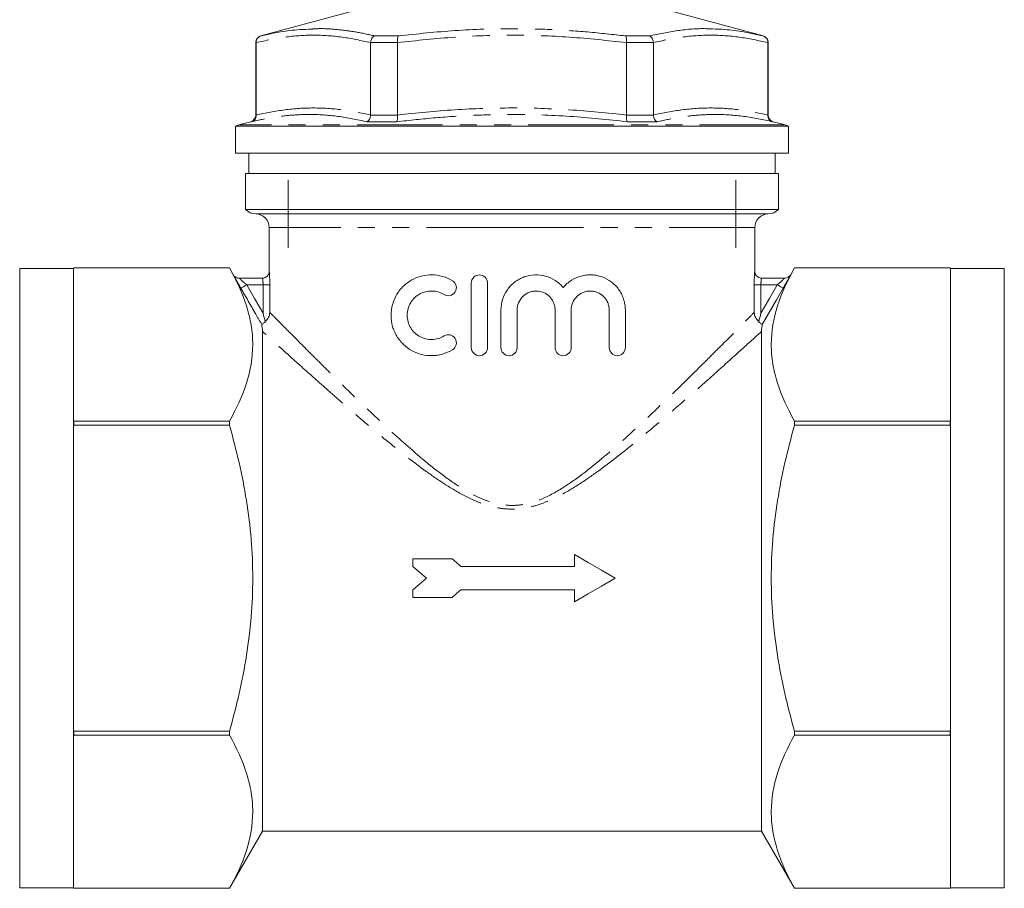
# Model space of a CAD drawing. Units: millimetres. Extents: x 167 to 240, y 78 to 281.
# Drawn here: x 167 to 240, y 159 to 223 of the extents above; entities that cross this region are included whole.
import ezdxf

# ---------------------------------------------------------------- set-up
doc = ezdxf.new("R2010")
doc.units = ezdxf.units.MM
doc.linetypes.add('PHANTOM', pattern=[12.7, 6.35, -1.27, 1.27, -1.27, 1.27, -1.27])

msp = doc.modelspace()

# ---------------------------------------------------------------- linework, layer by layer
at = {"color": 7, "linetype": 'Continuous', "lineweight": 15}
for p, q in [((191.686, 223.909), (184.78, 222.058)), ((222.039, 222.058), (215.133, 223.909)), ((184.409, 221.575), (184.409, 216.18)), ((184.444, 221.561), (184.444, 221.575)), ((184.444, 221.561), (184.444, 216.194)), ((192.93, 221.575), (192.93, 221.561)), ((192.93, 216.194), (192.93, 221.561)), ((194.924, 221.561), (194.924, 221.575)), ((194.924, 221.561), (194.924, 216.194)), ((211.895, 221.575), (211.895, 221.561)), ((211.895, 216.194), (211.895, 221.561)), ((213.889, 221.561), (213.889, 221.575)), ((213.889, 221.561), (213.889, 216.194)), ((222.374, 221.575), (222.374, 221.561)), ((222.374, 216.194), (222.374, 221.561)), ((222.409, 216.18), (222.409, 221.575)), ((184.444, 216.18), (184.444, 216.194)), ((192.93, 216.194), (192.929, 216.18)), ((194.924, 216.18), (194.924, 216.194)), ((211.895, 216.194), (211.894, 216.18)), ((213.89, 216.18), (213.889, 216.194)), ((222.374, 216.194), (222.374, 216.18)), ((182.909, 215.359), (182.909, 213.359)), ((182.909, 215.359), (223.909, 215.359)), ((184.039, 215.697), (183.151, 215.459)), ((223.668, 215.459), (222.78, 215.697)), ((223.909, 213.359), (223.909, 215.359)), ((182.909, 213.359), (203.409, 213.359)), ((183.909, 213.359), (183.909, 211.859)), ((203.409, 213.359), (223.909, 213.359)), ((222.909, 211.859), (222.909, 213.359)), ((183.659, 211.859), (183.659, 209.198)), ((183.659, 211.859), (203.409, 211.859)), ((203.409, 211.859), (223.159, 211.859)), ((223.159, 209.198), (223.159, 211.859)), ((186.809, 211.359), (186.809, 206.359)), ((220.009, 206.359), (220.009, 211.359)), ((183.659, 209.198), (203.409, 209.198)), ((184.409, 208.859), (203.409, 208.859)), ((203.409, 209.198), (223.159, 209.198)), ((203.409, 208.859), (222.409, 208.859)), ((185.409, 207.859), (185.409, 204.602)), ((221.409, 204.602), (221.409, 207.859)), ((170.909, 204.809), (166.909, 204.809)), ((166.909, 204.809), (166.909, 158.909)), ((170.935, 204.854), (170.909, 204.809)), ((170.909, 204.809), (170.909, 204.808)), ((170.909, 204.808), (170.909, 193.551)), ((182.459, 204.854), (170.935, 204.854)), ((170.935, 204.853), (170.935, 204.854)), ((182.459, 204.853), (170.935, 204.853)), ((182.748, 204.352), (182.459, 204.854)), ((182.459, 204.854), (182.459, 204.853)), ((224.36, 204.854), (224.071, 204.352)), ((235.883, 204.854), (224.36, 204.854)), ((224.36, 204.854), (224.36, 204.853)), ((235.883, 204.853), (224.36, 204.853)), ((235.909, 204.809), (235.883, 204.854)), ((235.883, 204.854), (235.883, 204.853)), ((239.909, 204.809), (235.909, 204.809)), ((235.909, 204.809), (235.909, 204.808)), ((235.909, 204.808), (235.909, 193.551)), ((239.909, 204.809), (239.909, 158.909)), ((183.18, 204.102), (184.911, 204.102)), ((200.394, 198.952), (200.394, 203.745)), ((201.593, 203.745), (201.593, 198.952)), ((221.908, 204.102), (223.638, 204.102)), ((202.591, 198.952), (202.591, 201.739)), ((203.789, 201.739), (203.789, 198.952)), ((206.603, 198.952), (206.603, 201.739)), ((207.801, 201.739), (207.801, 198.952)), ((210.615, 198.952), (210.615, 201.739)), ((211.813, 201.739), (211.813, 198.952)), ((184.909, 200.153), (184.909, 163.109)), ((221.909, 200.153), (221.909, 163.109)), ((170.909, 193.551), (170.909, 193.115)), ((170.935, 193.207), (170.935, 193.506)), ((170.935, 193.506), (182.459, 193.506)), ((182.459, 193.506), (182.459, 193.207)), ((224.36, 193.506), (224.36, 193.207)), ((224.36, 193.506), (235.883, 193.506)), ((235.883, 193.506), (235.883, 193.207)), ((235.909, 193.551), (235.909, 193.115)), ((170.909, 193.115), (170.909, 170.603)), ((182.459, 193.207), (170.935, 193.207)), ((235.883, 193.207), (224.36, 193.207)), ((235.909, 193.115), (235.909, 170.603)), ((196.048, 183.283), (196.048, 182.734)), ((198.968, 183.283), (196.048, 183.283)), ((208.048, 183.609), (208.048, 182.734)), ((208.048, 182.734), (199.607, 182.734)), ((196.048, 180.984), (196.048, 180.435)), ((196.048, 180.435), (198.968, 180.435)), ((199.607, 180.984), (208.048, 180.984)), ((208.048, 180.984), (208.048, 180.109)), ((170.909, 170.603), (170.909, 170.167)), ((170.909, 170.167), (170.909, 158.91)), ((170.935, 170.511), (182.459, 170.511)), ((170.935, 170.212), (170.935, 170.511)), ((182.459, 170.212), (170.935, 170.212)), ((182.459, 170.511), (182.459, 170.212)), ((224.36, 170.511), (224.36, 170.212)), ((224.36, 170.511), (235.883, 170.511)), ((235.883, 170.212), (224.36, 170.212)), ((235.883, 170.511), (235.883, 170.212)), ((235.909, 170.603), (235.909, 170.167)), ((235.909, 170.167), (235.909, 158.91)), ((182.459, 158.864), (184.909, 163.109)), ((184.909, 163.109), (221.909, 163.109)), ((221.909, 163.109), (224.36, 158.864)), ((166.909, 158.909), (170.909, 158.909)), ((170.909, 158.91), (170.909, 158.909)), ((170.909, 158.909), (170.935, 158.864)), ((170.935, 158.865), (182.459, 158.865)), ((170.935, 158.864), (170.935, 158.865)), ((170.935, 158.864), (182.459, 158.864)), ((182.459, 158.865), (182.459, 158.864)), ((224.36, 158.865), (224.36, 158.864)), ((224.36, 158.865), (235.883, 158.865)), ((224.36, 158.864), (235.883, 158.864)), ((235.883, 158.864), (235.909, 158.909)), ((235.883, 158.865), (235.883, 158.864)), ((235.909, 158.91), (235.909, 158.909)), ((235.909, 158.909), (239.909, 158.909))]:
    msp.add_line(p, q, dxfattribs=at)
at = {"color": 8, "linetype": 'PHANTOM', "lineweight": 0}
for p, q in [((184.78, 222.058), (184.807, 222.058)), ((193.233, 222.058), (194.984, 222.058)), ((211.834, 222.058), (213.586, 222.058)), ((222.011, 222.058), (222.039, 222.058)), ((184.444, 221.575), (184.409, 221.575)), ((194.924, 221.575), (192.93, 221.575)), ((213.889, 221.575), (211.895, 221.575)), ((222.409, 221.575), (222.374, 221.575)), ((184.409, 216.18), (184.444, 216.18)), ((192.929, 216.18), (194.924, 216.18)), ((211.894, 216.18), (213.89, 216.18)), ((222.374, 216.18), (222.409, 216.18)), ((223.668, 215.459), (183.151, 215.459)), ((184.082, 215.697), (184.039, 215.697)), ((194.864, 215.697), (192.627, 215.697)), ((214.192, 215.697), (211.955, 215.697)), ((222.78, 215.697), (222.737, 215.697)), ((203.409, 207.859), (185.409, 207.859)), ((221.409, 207.859), (203.409, 207.859)), ((185.409, 204.602), (185.411, 204.602)), ((221.408, 204.602), (221.409, 204.602)), ((184.952, 203.602), (183.738, 203.602)), ((184.952, 201.496), (184.952, 203.602)), ((185.451, 203.602), (184.952, 203.602)), ((185.451, 203.602), (185.451, 201.567)), ((221.368, 201.567), (221.368, 203.602)), ((221.368, 203.602), (221.867, 203.602)), ((221.867, 203.602), (221.867, 201.496)), ((223.081, 203.602), (221.867, 203.602))]:
    msp.add_line(p, q, dxfattribs=at)
at = {"color": 8, "linetype": 'PHANTOM', "lineweight": 0, "flags": 128}
for points in [[(183.738, 203.602), (183.655, 203.555), (183.575, 203.508), (183.501, 203.466), (183.436, 203.428), (183.382, 203.397), (183.341, 203.374), (183.315, 203.359), (183.305, 203.353)], [(183.738, 203.602), (184.32, 202.592), (184.952, 201.496)], [(221.867, 201.496), (222.499, 202.592), (223.081, 203.602)], [(223.514, 203.353), (223.015, 202.486), (221.959, 200.654)], [(223.081, 203.602), (223.164, 203.555), (223.244, 203.508), (223.318, 203.466), (223.383, 203.428), (223.437, 203.397), (223.478, 203.374), (223.504, 203.359), (223.514, 203.353)]]:
    msp.add_lwpolyline(points, dxfattribs=at)
at = {"color": 7, "linetype": 'Continuous', "lineweight": 15, "flags": 128}
for points in [[(199.607, 182.734), (199.288, 183.009), (198.968, 183.283)], [(211.048, 181.859), (210.047, 182.443), (209.047, 183.027), (208.048, 183.609)], [(196.048, 182.734), (196.557, 182.297), (197.067, 181.859)], [(197.067, 181.859), (196.557, 181.421), (196.048, 180.984)], [(208.048, 180.109), (209.047, 180.691), (210.047, 181.275), (211.048, 181.859)], [(198.968, 180.435), (199.288, 180.709), (199.607, 180.984)]]:
    msp.add_lwpolyline(points, dxfattribs=at)
at = {"color": 7, "linetype": 'Continuous', "lineweight": 15}
for centre, radius, start, end in [((184.909, 221.575), 0.5, 105, 180), ((221.909, 221.575), 0.5, 0, 75), ((183.909, 216.18), 0.5, 285, 0), ((222.909, 216.18), 0.5, 180, 255), ((183.409, 214.493), 1, 105, 120), ((223.409, 214.493), 1, 60, 75), ((184.409, 209.859), 1, 221.40962, 270), ((184.409, 207.859), 1, 0, 90), ((222.409, 207.859), 1, 90, 180), ((222.409, 209.859), 1, 270, 318.59038), ((184.909, 204.602), 0.5, 270, 0), ((221.909, 204.602), 0.5, 180, 270), ((183.18, 204.602), 0.5, 229.00352, 270.00011), ((183.18, 204.598), 0.496, 267.9824, 269.9843), ((221.908, 204.602), 0.5, 224.89143, 270.01599), ((223.638, 204.602), 0.5, 269.99987, 330.00317), ((223.638, 204.604), 0.501, 270.17203, 272.00736)]:
    msp.add_arc(centre, radius, start, end, dxfattribs=at)
at = {"color": 8, "linetype": 'PHANTOM', "lineweight": 0}
for centre, start, end in [((184.911, 204.602), 270.00293, 0.0024), ((221.908, 204.602), 179.99907, 224.90886)]:
    msp.add_arc(centre, 0.5, start, end, dxfattribs=at)
for points, knots in [([(192.93, 221.561), (192.226, 221.714), (190.816, 222.021), (188.69, 222.156), (186.561, 222.021), (185.151, 221.715), (184.444, 221.561)], [0, 0, 0, 0, 0.249559, 0.5, 0.7495, 1, 1, 1, 1]), ([(188.536, 222.563), (188.693, 222.575), (189.31, 222.625), (190.404, 222.543), (191.814, 222.375), (192.759, 222.164), (193.233, 222.058)], [0, 0, 0, 0, 0.100732, 0.395264, 0.697399, 1, 1, 1, 1]), ([(211.895, 221.561), (210.49, 221.714), (207.675, 222.02), (203.425, 222.156), (199.164, 222.022), (196.339, 221.715), (194.924, 221.561)], [0, 0, 0, 0, 0.249114, 0.499103, 0.749049, 1, 1, 1, 1]), ([(194.984, 222.058), (196.384, 222.208), (199.19, 222.507), (202.933, 222.625), (206.21, 222.551), (209.016, 222.372), (210.894, 222.163), (211.834, 222.058)], [0, 0, 0, 0, 0.250014, 0.500889, 0.664324, 0.832034, 1, 1, 1, 1]), ([(213.586, 222.058), (214.288, 222.205), (215.694, 222.498), (217.258, 222.626), (218.114, 222.582), (218.265, 222.574)], [0, 0, 0, 0, 0.450617, 0.902779, 1, 1, 1, 1]), ([(222.374, 221.561), (221.671, 221.714), (220.261, 222.021), (218.134, 222.156), (216.006, 222.021), (214.596, 221.715), (213.889, 221.561)], [0, 0, 0, 0, 0.249559, 0.5, 0.749501, 1, 1, 1, 1]), ([(192.627, 215.697), (191.921, 215.846), (190.507, 216.145), (188.614, 216.263), (186.95, 216.191), (185.521, 216.011), (184.562, 215.802), (184.082, 215.697)], [0, 0, 0, 0, 0.249574, 0.499979, 0.663697, 0.831723, 1, 1, 1, 1]), ([(184.444, 216.194), (185.148, 216.339), (186.559, 216.631), (188.685, 216.758), (190.813, 216.632), (192.223, 216.34), (192.93, 216.194)], [0, 0, 0, 0, 0.249596, 0.5, 0.749548, 1, 1, 1, 1]), ([(211.955, 215.697), (210.539, 215.846), (207.704, 216.144), (203.914, 216.263), (200.589, 216.191), (197.733, 216.011), (195.821, 215.802), (194.864, 215.697)], [0, 0, 0, 0, 0.249159, 0.499145, 0.66317, 0.831458, 1, 1, 1, 1]), ([(194.924, 216.194), (196.335, 216.34), (199.16, 216.632), (203.414, 216.758), (207.668, 216.631), (210.484, 216.34), (211.895, 216.194)], [0, 0, 0, 0, 0.250017, 0.500846, 0.749974, 1, 1, 1, 1]), ([(213.889, 216.194), (214.593, 216.339), (216.004, 216.631), (218.129, 216.758), (220.258, 216.632), (221.668, 216.34), (222.374, 216.194)], [0, 0, 0, 0, 0.249596, 0.5, 0.749548, 1, 1, 1, 1]), ([(222.737, 215.697), (222.025, 215.846), (220.599, 216.145), (218.699, 216.263), (217.039, 216.191), (215.618, 216.011), (214.667, 215.802), (214.192, 215.697)], [0, 0, 0, 0, 0.249574, 0.499979, 0.663697, 0.831723, 1, 1, 1, 1]), ([(185.451, 203.602), (185.451, 203.863), (185.443, 204.119), (185.429, 204.398), (185.424, 204.473), (185.416, 204.576), (185.413, 204.602), (185.411, 204.602)], [0, 0, 0, 0, 0.5, 0.5, 0.75, 0.75, 1, 1, 1, 1]), ([(221.408, 204.602), (221.404, 204.602), (221.394, 204.49), (221.38, 204.212), (221.376, 204.101), (221.37, 203.861), (221.368, 203.733), (221.368, 203.602)], [0, 0, 0, 0, 0.5, 0.5, 0.75, 0.75, 1, 1, 1, 1]), ([(182.747, 204.352), (182.746, 204.352), (182.763, 204.321), (182.809, 204.236), (182.827, 204.202), (182.87, 204.124), (182.895, 204.079), (182.974, 203.935), (183.036, 203.825), (183.166, 203.594), (183.234, 203.475), (183.305, 203.353)], [0, 0, 0, 0, 0.25, 0.25, 0.375, 0.375, 0.5, 0.5, 0.75, 0.75, 1, 1, 1, 1]), ([(183.738, 203.602), (183.675, 203.657), (183.614, 203.711), (183.493, 203.817), (183.434, 203.869), (183.327, 203.966), (183.277, 204.011), (183.203, 204.08), (183.179, 204.102), (183.18, 204.102)], [0, 0, 0, 0, 0.25, 0.25, 0.5, 0.5, 0.75, 0.75, 1, 1, 1, 1]), ([(184.911, 204.102), (184.915, 204.102), (184.925, 204.048), (184.944, 203.864), (184.952, 203.735), (184.952, 203.602)], [0, 0, 0, 0, 0.5, 0.5, 1, 1, 1, 1]), ([(221.867, 203.602), (221.867, 203.735), (221.875, 203.864), (221.894, 204.048), (221.904, 204.102), (221.908, 204.102)], [0, 0, 0, 0, 0.5, 0.5, 1, 1, 1, 1]), ([(223.638, 204.102), (223.639, 204.102), (223.616, 204.08), (223.543, 204.013), (223.493, 203.968), (223.331, 203.821), (223.206, 203.711), (223.081, 203.602)], [0, 0, 0, 0, 0.25, 0.25, 0.5, 0.5, 1, 1, 1, 1]), ([(223.514, 203.353), (223.584, 203.475), (223.652, 203.594), (223.782, 203.824), (223.845, 203.936), (223.951, 204.127), (223.995, 204.209), (224.041, 204.293), (224.053, 204.315), (224.068, 204.345), (224.072, 204.352), (224.071, 204.352)], [0, 0, 0, 0, 0.25, 0.25, 0.5, 0.5, 0.75, 0.75, 0.875, 0.875, 1, 1, 1, 1]), ([(224.071, 204.352), (224.071, 204.352), (224.071, 204.352), (224.071, 204.352), (224.071, 204.352), (224.071, 204.352), (224.071, 204.352)], [0.0002472534, 0.0002472534, 0.0002472534, 0.0002472534, 0.0002475765, 0.0002475765, 0.0002475765, 0.0004945068, 0.0004945068, 0.0004945068, 0.0004945068]), ([(184.86, 200.654), (184.71, 200.915), (184.56, 201.175), (184.41, 201.435), (184.042, 202.074), (183.673, 202.713), (183.305, 203.353)], [0.000099276, 0.000099276, 0.000099276, 0.000099276, 0.001, 0.001, 0.001, 0.003213635, 0.003213635, 0.003213635, 0.003213635]), ([(185.451, 201.567), (185.495, 201.522), (185.574, 201.442), (185.742, 201.272), (185.806, 201.206), (185.951, 201.06), (186.031, 200.978), (186.468, 200.536), (186.926, 200.073), (187.748, 199.247), (188.046, 198.948), (188.671, 198.324), (188.999, 197.997), (189.684, 197.317), (190.041, 196.964), (190.782, 196.236), (191.168, 195.859), (192.357, 194.706), (193.184, 193.916), (194.908, 192.318), (195.805, 191.508), (197.231, 190.314), (197.722, 189.919), (198.734, 189.158), (199.253, 188.794), (200.07, 188.296), (200.349, 188.138), (200.925, 187.848), (201.224, 187.715), (201.838, 187.491), (202.15, 187.401), (202.79, 187.279), (203.122, 187.247), (203.776, 187.253), (204.099, 187.289), (204.737, 187.419), (205.055, 187.515), (205.966, 187.858), (206.53, 188.16), (207.619, 188.83), (208.143, 189.2), (209.148, 189.96), (209.632, 190.351), (211.046, 191.538), (211.94, 192.345), (213.233, 193.544), (213.655, 193.942), (214.485, 194.731), (214.892, 195.123), (216.071, 196.267), (216.809, 196.993), (217.834, 198.011), (218.162, 198.338), (218.788, 198.963), (219.083, 199.259), (219.628, 199.807), (219.879, 200.06), (220.333, 200.518), (220.537, 200.725), (221.054, 201.248), (221.28, 201.478), (221.368, 201.567)], [0, 0, 0, 0, 0.03125, 0.03125, 0.046875, 0.046875, 0.0625, 0.0625, 0.125, 0.125, 0.15625, 0.15625, 0.1875, 0.1875, 0.21875, 0.21875, 0.25, 0.25, 0.3125, 0.3125, 0.375, 0.375, 0.40625, 0.40625, 0.4375, 0.4375, 0.453125, 0.453125, 0.46875, 0.46875, 0.484375, 0.484375, 0.5, 0.5, 0.515625, 0.515625, 0.53125, 0.53125, 0.5625, 0.5625, 0.59375, 0.59375, 0.625, 0.625, 0.6875, 0.6875, 0.71875, 0.71875, 0.75, 0.75, 0.8125, 0.8125, 0.84375, 0.84375, 0.875, 0.875, 0.90625, 0.90625, 0.9375, 0.9375, 1, 1, 1, 1]), ([(221.909, 200.153), (221.629, 199.897), (221.237, 199.541), (220.532, 198.901), (220.277, 198.67), (219.729, 198.175), (219.435, 197.911), (218.513, 197.083), (217.848, 196.489), (216.783, 195.548), (216.418, 195.226), (215.664, 194.569), (215.276, 194.232), (214.086, 193.21), (213.267, 192.518), (211.57, 191.135), (210.692, 190.443), (209.307, 189.44), (208.834, 189.111), (207.852, 188.482), (207.345, 188.182), (206.3, 187.651), (205.759, 187.418), (204.899, 187.162), (204.605, 187.094), (204.016, 187.002), (203.72, 186.978), (203.121, 186.976), (202.817, 187), (202.227, 187.091), (201.937, 187.158), (201.364, 187.327), (201.081, 187.429), (200.532, 187.656), (200.265, 187.78), (199.48, 188.178), (198.978, 188.475), (197.999, 189.102), (197.521, 189.433), (196.124, 190.444), (195.242, 191.14), (193.543, 192.525), (192.726, 193.216), (191.542, 194.232), (191.155, 194.568), (190.396, 195.231), (190.027, 195.556), (188.957, 196.501), (188.291, 197.095), (187.374, 197.919), (187.081, 198.184), (186.531, 198.68), (186.276, 198.911), (185.575, 199.547), (185.191, 199.896), (184.909, 200.153)], [0, 0, 0, 0, 0.0625, 0.0625, 0.09375, 0.09375, 0.125, 0.125, 0.1875, 0.1875, 0.21875, 0.21875, 0.25, 0.25, 0.3125, 0.3125, 0.375, 0.375, 0.40625, 0.40625, 0.4375, 0.4375, 0.46875, 0.46875, 0.484375, 0.484375, 0.5, 0.5, 0.515625, 0.515625, 0.53125, 0.53125, 0.546875, 0.546875, 0.5625, 0.5625, 0.59375, 0.59375, 0.625, 0.625, 0.6875, 0.6875, 0.75, 0.75, 0.78125, 0.78125, 0.8125, 0.8125, 0.875, 0.875, 0.90625, 0.90625, 0.9375, 0.9375, 1, 1, 1, 1])]:
    msp.add_open_spline(points, degree=3, knots=knots, dxfattribs=at)
at = {"color": 7, "linetype": 'Continuous', "lineweight": 15}
for points, knots in [([(184.807, 222.058), (184.805, 222.058), (184.756, 222.044), (184.659, 221.999), (184.542, 221.89), (184.46, 221.742), (184.449, 221.631), (184.444, 221.575)], [0, 0, 0, 0, 0.009931, 0.240722, 0.496942, 0.748378, 1, 1, 1, 1]), ([(184.807, 222.058), (185.503, 222.214), (186.74, 222.491), (187.989, 222.541), (188.536, 222.563)], [0, 0, 0, 0, 0.562116, 1, 1, 1, 1]), ([(193.233, 222.058), (193.231, 222.058), (193.193, 222.044), (193.117, 221.999), (193.022, 221.89), (192.951, 221.742), (192.937, 221.631), (192.93, 221.575)], [0, 0, 0, 0, 0.009929, 0.240722, 0.496941, 0.748378, 1, 1, 1, 1]), ([(194.984, 222.058), (194.984, 222.058), (194.973, 222.044), (194.951, 221.999), (194.929, 221.89), (194.918, 221.742), (194.922, 221.631), (194.924, 221.575)], [0, 0, 0, 0, 0.009929, 0.240723, 0.496942, 0.748378, 1, 1, 1, 1]), ([(211.834, 222.058), (211.835, 222.058), (211.846, 222.044), (211.867, 221.999), (211.889, 221.89), (211.901, 221.742), (211.897, 221.631), (211.895, 221.575)], [0, 0, 0, 0, 0.009929, 0.240723, 0.496942, 0.748378, 1, 1, 1, 1]), ([(213.889, 221.575), (213.882, 221.631), (213.868, 221.742), (213.797, 221.89), (213.702, 221.999), (213.626, 222.044), (213.588, 222.058), (213.586, 222.058)], [0, 0, 0, 0, 0.251622, 0.503059, 0.759278, 0.990071, 1, 1, 1, 1]), ([(218.265, 222.574), (218.574, 222.565), (219.356, 222.542), (220.606, 222.37), (221.543, 222.162), (222.011, 222.058)], [0, 0, 0, 0, 0.246372, 0.622896, 1, 1, 1, 1]), ([(222.374, 221.575), (222.369, 221.631), (222.359, 221.742), (222.277, 221.89), (222.16, 221.999), (222.062, 222.044), (222.013, 222.058), (222.011, 222.058)], [0, 0, 0, 0, 0.251622, 0.503058, 0.759278, 0.990069, 1, 1, 1, 1]), ([(184.082, 215.697), (184.084, 215.698), (184.133, 215.711), (184.23, 215.756), (184.347, 215.865), (184.429, 216.013), (184.439, 216.124), (184.444, 216.18)], [0, 0, 0, 0, 0.009997, 0.240372, 0.496714, 0.748264, 1, 1, 1, 1]), ([(192.929, 216.18), (192.922, 216.124), (192.908, 216.013), (192.838, 215.865), (192.743, 215.756), (192.667, 215.711), (192.629, 215.698), (192.627, 215.697)], [0, 0, 0, 0, 0.251736, 0.503286, 0.759629, 0.990002, 1, 1, 1, 1]), ([(194.924, 216.18), (194.926, 216.124), (194.93, 216.013), (194.918, 215.865), (194.896, 215.756), (194.875, 215.711), (194.865, 215.698), (194.864, 215.697)], [0, 0, 0, 0, 0.251736, 0.503286, 0.759629, 0.990002, 1, 1, 1, 1]), ([(211.894, 216.18), (211.892, 216.124), (211.889, 216.013), (211.901, 215.865), (211.923, 215.756), (211.943, 215.711), (211.954, 215.698), (211.955, 215.697)], [0, 0, 0, 0, 0.251736, 0.503286, 0.759629, 0.990002, 1, 1, 1, 1]), ([(213.89, 216.18), (213.896, 216.124), (213.91, 216.013), (213.981, 215.865), (214.076, 215.756), (214.152, 215.711), (214.19, 215.698), (214.192, 215.697)], [0, 0, 0, 0, 0.251736, 0.503286, 0.759629, 0.990002, 1, 1, 1, 1]), ([(222.374, 216.18), (222.38, 216.124), (222.39, 216.013), (222.472, 215.865), (222.589, 215.756), (222.686, 215.711), (222.735, 215.698), (222.737, 215.697)], [0, 0, 0, 0, 0.2517361, 0.5032857, 0.7596277, 0.9900029, 1, 1, 1, 1]), ([(182.459, 193.506), (182.987, 194.433), (183.421, 195.366), (184.022, 197.251), (184.186, 198.204), (184.188, 199.649), (184.148, 200.134), (183.991, 201.092), (183.874, 201.569), (183.423, 202.989), (182.987, 203.925), (182.459, 204.853)], [0, 0, 0, 0, 0.25, 0.25, 0.5, 0.5, 0.625, 0.625, 0.75, 0.75, 1, 1, 1, 1]), ([(224.36, 204.853), (223.832, 203.926), (223.398, 202.993), (222.797, 201.108), (222.632, 200.155), (222.63, 198.71), (222.671, 198.226), (222.828, 197.267), (222.944, 196.79), (223.396, 195.37), (223.831, 194.434), (224.36, 193.506)], [0, 0, 0, 0, 0.25, 0.25, 0.5, 0.5, 0.625, 0.625, 0.75, 0.75, 1, 1, 1, 1]), ([(198.996, 198.791), (198.763, 198.649), (198.518, 198.542), (198.135, 198.432), (198.004, 198.404), (197.743, 198.365), (197.613, 198.355), (197.223, 198.349), (196.961, 198.379), (196.462, 198.504), (196.222, 198.598), (195.769, 198.846), (195.562, 198.997), (195.279, 199.265), (195.189, 199.363), (195.024, 199.567), (194.948, 199.674), (194.811, 199.9), (194.749, 200.018), (194.64, 200.265), (194.593, 200.395), (194.481, 200.788), (194.441, 201.062), (194.44, 201.619), (194.477, 201.891), (194.626, 202.424), (194.735, 202.671), (195.013, 203.13), (195.179, 203.335), (195.556, 203.695), (195.767, 203.849), (196.216, 204.097), (196.46, 204.192), (196.958, 204.317), (197.216, 204.348), (197.742, 204.34), (198.001, 204.302), (198.512, 204.157), (198.763, 204.048), (198.996, 203.906)], [0, 0, 0, 0, 0.0625, 0.0625, 0.09375, 0.09375, 0.125, 0.125, 0.1875, 0.1875, 0.25, 0.25, 0.3125, 0.3125, 0.34375, 0.34375, 0.375, 0.375, 0.40625, 0.40625, 0.4375, 0.4375, 0.5, 0.5, 0.5625, 0.5625, 0.625, 0.625, 0.6875, 0.6875, 0.75, 0.75, 0.8125, 0.8125, 0.875, 0.875, 0.9375, 0.9375, 1, 1, 1, 1]), ([(198.996, 203.906), (199.063, 203.865), (199.122, 203.811), (199.215, 203.684), (199.249, 203.61), (199.304, 203.378), (199.275, 203.208), (199.106, 202.941), (198.968, 202.845), (198.666, 202.776), (198.505, 202.802), (198.372, 202.883)], [0, 0, 0, 0, 0.125, 0.125, 0.25, 0.25, 0.5, 0.5, 0.75, 0.75, 1, 1, 1, 1]), ([(200.394, 203.745), (200.394, 203.904), (200.46, 204.059), (200.681, 204.28), (200.836, 204.344), (201.148, 204.344), (201.303, 204.282), (201.528, 204.059), (201.593, 203.904), (201.593, 203.745)], [0, 0, 0, 0, 0.25, 0.25, 0.5, 0.5, 0.75, 0.75, 1, 1, 1, 1]), ([(202.591, 201.739), (202.591, 202.008), (202.632, 202.271), (202.794, 202.782), (202.913, 203.022), (203.144, 203.35), (203.231, 203.454), (203.416, 203.645), (203.515, 203.734), (203.727, 203.895), (203.841, 203.968), (204.076, 204.095), (204.197, 204.149), (204.572, 204.282), (204.839, 204.333), (205.368, 204.352), (205.637, 204.32), (206.145, 204.18), (206.391, 204.069), (206.832, 203.784), (207.032, 203.607), (207.202, 203.401)], [0, 0, 0, 0, 0.125, 0.125, 0.25, 0.25, 0.3125, 0.3125, 0.375, 0.375, 0.4375, 0.4375, 0.5, 0.5, 0.625, 0.625, 0.75, 0.75, 0.875, 0.875, 1, 1, 1, 1]), ([(207.202, 203.401), (207.378, 203.614), (207.582, 203.792), (208.04, 204.084), (208.287, 204.19), (208.673, 204.292), (208.805, 204.316), (209.065, 204.344), (209.196, 204.347), (209.456, 204.336), (209.587, 204.32), (209.841, 204.269), (209.965, 204.235), (210.329, 204.105), (210.561, 203.98), (210.871, 203.748), (210.969, 203.663), (211.154, 203.476), (211.24, 203.374), (211.395, 203.16), (211.465, 203.047), (211.587, 202.809), (211.64, 202.682), (211.725, 202.422), (211.758, 202.29), (211.802, 202.018), (211.813, 201.879), (211.813, 201.739)], [0, 0, 0, 0, 0.125, 0.125, 0.25, 0.25, 0.3125, 0.3125, 0.375, 0.375, 0.4375, 0.4375, 0.5, 0.5, 0.625, 0.625, 0.6875, 0.6875, 0.75, 0.75, 0.8125, 0.8125, 0.875, 0.875, 0.9375, 0.9375, 1, 1, 1, 1]), ([(198.372, 202.883), (198.234, 202.967), (198.089, 203.031), (197.786, 203.119), (197.628, 203.142), (197.318, 203.149), (197.161, 203.131), (196.86, 203.058), (196.716, 203.003), (196.441, 202.853), (196.315, 202.762), (196.087, 202.546), (195.985, 202.42), (195.819, 202.148), (195.752, 201.997), (195.662, 201.682), (195.639, 201.519), (195.638, 201.186), (195.661, 201.023), (195.75, 200.705), (195.815, 200.555), (196.066, 200.141), (196.304, 199.918), (196.712, 199.696), (196.859, 199.639), (197.16, 199.565), (197.313, 199.548), (197.628, 199.554), (197.783, 199.578), (198.085, 199.665), (198.234, 199.729), (198.372, 199.814)], [0, 0, 0, 0, 0.0625, 0.0625, 0.125, 0.125, 0.1875, 0.1875, 0.25, 0.25, 0.3125, 0.3125, 0.375, 0.375, 0.4375, 0.4375, 0.5, 0.5, 0.5625, 0.5625, 0.625, 0.625, 0.75, 0.75, 0.8125, 0.8125, 0.875, 0.875, 0.9375, 0.9375, 1, 1, 1, 1]), ([(206.603, 201.739), (206.603, 201.832), (206.594, 201.924), (206.558, 202.104), (206.531, 202.194), (206.46, 202.364), (206.417, 202.445), (206.314, 202.597), (206.255, 202.67), (206.061, 202.863), (205.905, 202.968), (205.568, 203.108), (205.384, 203.145), (205.109, 203.146), (205.016, 203.137), (204.836, 203.102), (204.748, 203.076), (204.577, 203.006), (204.495, 202.962), (204.342, 202.86), (204.27, 202.802), (204.072, 202.605), (203.968, 202.45), (203.826, 202.109), (203.789, 201.925), (203.789, 201.739)], [0, 0, 0, 0, 0.0625, 0.0625, 0.125, 0.125, 0.1875, 0.1875, 0.25, 0.25, 0.375, 0.375, 0.5, 0.5, 0.5625, 0.5625, 0.625, 0.625, 0.6875, 0.6875, 0.75, 0.75, 0.875, 0.875, 1, 1, 1, 1]), ([(210.615, 201.739), (210.615, 201.835), (210.605, 201.929), (210.567, 202.113), (210.539, 202.204), (210.429, 202.462), (210.322, 202.617), (210.063, 202.871), (209.909, 202.972), (209.661, 203.074), (209.574, 203.1), (209.4, 203.136), (209.311, 203.145), (209.132, 203.147), (209.041, 203.139), (208.864, 203.106), (208.778, 203.081), (208.523, 202.981), (208.366, 202.882), (208.097, 202.622), (207.989, 202.466), (207.84, 202.118), (207.801, 201.93), (207.801, 201.739)], [0, 0, 0, 0, 0.0625, 0.0625, 0.125, 0.125, 0.25, 0.25, 0.375, 0.375, 0.4375, 0.4375, 0.5, 0.5, 0.5625, 0.5625, 0.625, 0.625, 0.75, 0.75, 0.875, 0.875, 1, 1, 1, 1]), ([(185.119, 200.871), (185.227, 200.972), (185.307, 201.086), (185.415, 201.322), (185.444, 201.445), (185.451, 201.567)], [0, 0, 0, 0, 0.5, 0.5, 1, 1, 1, 1]), ([(221.7, 200.871), (221.591, 200.972), (221.512, 201.086), (221.404, 201.321), (221.374, 201.445), (221.368, 201.567)], [0, 0, 0, 0, 0.5, 0.5, 1, 1, 1, 1]), ([(184.86, 200.654), (184.858, 200.664), (184.886, 200.683), (184.983, 200.753), (185.051, 200.803), (185.119, 200.871)], [0, 0, 0, 0, 0.5, 0.5, 1, 1, 1, 1]), ([(221.7, 200.871), (221.768, 200.803), (221.835, 200.753), (221.932, 200.683), (221.96, 200.664), (221.959, 200.654)], [0, 0, 0, 0, 0.5, 0.5, 1, 1, 1, 1]), ([(184.909, 200.153), (184.909, 200.26), (184.899, 200.365), (184.878, 200.54), (184.867, 200.61), (184.86, 200.654)], [0, 0, 0, 0, 0.5, 0.5, 1, 1, 1, 1]), ([(221.959, 200.654), (221.952, 200.61), (221.941, 200.54), (221.92, 200.365), (221.909, 200.26), (221.909, 200.153)], [0, 0, 0, 0, 0.5, 0.5, 1, 1, 1, 1]), ([(198.372, 199.814), (198.506, 199.895), (198.667, 199.921), (198.968, 199.852), (199.106, 199.756), (199.274, 199.49), (199.304, 199.32), (199.231, 199.009), (199.131, 198.873), (198.996, 198.791)], [0, 0, 0, 0, 0.25, 0.25, 0.5, 0.5, 0.75, 0.75, 1, 1, 1, 1]), ([(201.593, 198.952), (201.593, 198.793), (201.527, 198.637), (201.305, 198.416), (201.148, 198.352), (200.837, 198.353), (200.683, 198.416), (200.459, 198.638), (200.394, 198.793), (200.394, 198.952)], [0, 0, 0, 0, 0.25, 0.25, 0.5, 0.5, 0.75, 0.75, 1, 1, 1, 1]), ([(203.789, 198.952), (203.789, 198.793), (203.724, 198.638), (203.503, 198.417), (203.347, 198.353), (203.034, 198.352), (202.879, 198.416), (202.655, 198.639), (202.591, 198.793), (202.591, 198.952)], [0, 0, 0, 0, 0.25, 0.25, 0.5, 0.5, 0.75, 0.75, 1, 1, 1, 1]), ([(207.801, 198.952), (207.801, 198.791), (207.734, 198.636), (207.513, 198.416), (207.358, 198.353), (207.049, 198.352), (206.894, 198.414), (206.669, 198.636), (206.603, 198.791), (206.603, 198.952)], [0, 0, 0, 0, 0.25, 0.25, 0.5, 0.5, 0.75, 0.75, 1, 1, 1, 1]), ([(211.813, 198.952), (211.813, 198.784), (211.739, 198.625), (211.515, 198.411), (211.367, 198.353), (211.067, 198.352), (210.918, 198.407), (210.688, 198.624), (210.615, 198.784), (210.615, 198.952)], [0, 0, 0, 0, 0.25, 0.25, 0.5, 0.5, 0.75, 0.75, 1, 1, 1, 1]), ([(182.459, 170.511), (182.722, 171.435), (182.963, 172.367), (183.391, 174.253), (183.575, 175.197), (184.026, 178.04), (184.188, 179.945), (184.188, 182.82), (184.148, 183.782), (183.988, 185.71), (183.87, 186.669), (183.416, 189.512), (182.981, 191.372), (182.459, 193.207)], [0, 0, 0, 0, 0.125, 0.125, 0.25, 0.25, 0.5, 0.5, 0.625, 0.625, 0.75, 0.75, 1, 1, 1, 1]), ([(224.36, 170.511), (224.097, 171.435), (223.856, 172.367), (223.428, 174.253), (223.243, 175.197), (222.793, 178.04), (222.631, 179.945), (222.631, 182.82), (222.671, 183.782), (222.83, 185.71), (222.949, 186.669), (223.403, 189.512), (223.837, 191.372), (224.36, 193.207)], [0, 0, 0, 0, 0.125, 0.125, 0.25, 0.25, 0.5, 0.5, 0.625, 0.625, 0.75, 0.75, 1, 1, 1, 1]), ([(182.459, 158.865), (182.987, 159.792), (183.421, 160.725), (184.022, 162.61), (184.186, 163.563), (184.188, 165.008), (184.148, 165.492), (183.991, 166.451), (183.874, 166.928), (183.423, 168.348), (182.987, 169.284), (182.459, 170.212)], [0, 0, 0, 0, 0.25, 0.25, 0.5, 0.5, 0.625, 0.625, 0.75, 0.75, 1, 1, 1, 1]), ([(224.36, 170.212), (223.832, 169.285), (223.398, 168.352), (222.797, 166.467), (222.632, 165.514), (222.63, 164.069), (222.671, 163.585), (222.828, 162.626), (222.944, 162.149), (223.396, 160.729), (223.831, 159.793), (224.36, 158.865)], [0, 0, 0, 0, 0.25, 0.25, 0.5, 0.5, 0.625, 0.625, 0.75, 0.75, 1, 1, 1, 1])]:
    msp.add_open_spline(points, degree=3, knots=knots, dxfattribs=at)
for points in [[(170.935, 204.853), (170.927, 204.838), (170.918, 204.823), (170.909, 204.808)], [(235.909, 204.808), (235.901, 204.823), (235.892, 204.838), (235.883, 204.853)], [(182.747, 204.352), (182.748, 204.352), (182.748, 204.352), (182.748, 204.352)], [(184.952, 201.496), (185.007, 201.287), (185.063, 201.079), (185.119, 200.871)], [(221.867, 201.496), (221.811, 201.287), (221.755, 201.079), (221.7, 200.871)], [(170.909, 193.551), (170.918, 193.536), (170.927, 193.521), (170.935, 193.506)], [(235.883, 193.506), (235.892, 193.521), (235.901, 193.536), (235.909, 193.551)], [(170.935, 193.207), (170.927, 193.176), (170.918, 193.146), (170.909, 193.115)], [(235.909, 193.115), (235.901, 193.146), (235.892, 193.176), (235.883, 193.207)], [(170.909, 170.603), (170.918, 170.572), (170.927, 170.542), (170.935, 170.511)], [(170.935, 170.212), (170.927, 170.197), (170.918, 170.182), (170.909, 170.167)], [(235.883, 170.511), (235.892, 170.542), (235.901, 170.572), (235.909, 170.603)], [(235.909, 170.167), (235.901, 170.182), (235.892, 170.197), (235.883, 170.212)], [(170.909, 158.91), (170.918, 158.895), (170.927, 158.88), (170.935, 158.865)], [(235.883, 158.865), (235.892, 158.88), (235.901, 158.895), (235.909, 158.91)]]:
    msp.add_open_spline(points, degree=3, dxfattribs=at)

doc.saveas('drawing.dxf')
